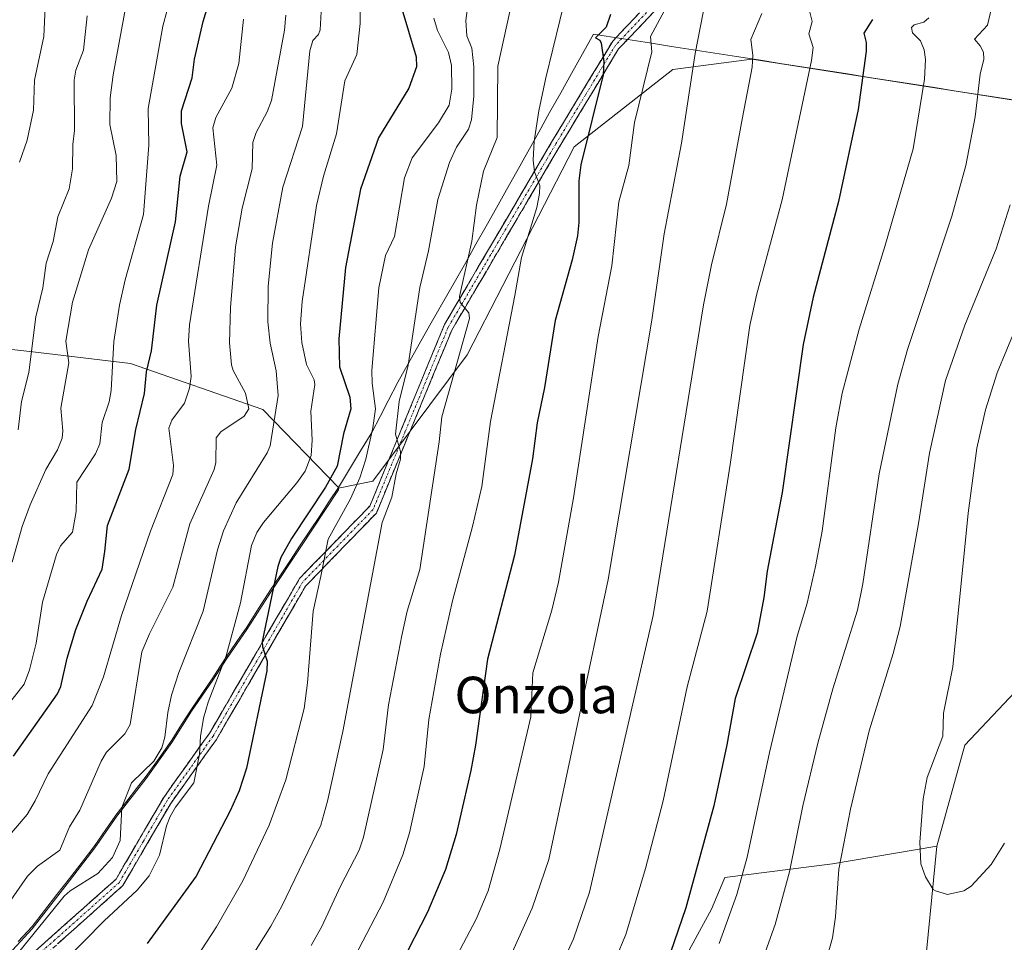
# Model space of a CAD drawing. Units: metres. Extents: x 658082 to 661538, y 4753386 to 4755779.
# Drawn here: x 658859 to 659075, y 4753802 to 4754004 of the extents above; entities that cross this region are included whole.
import ezdxf
from ezdxf.enums import TextEntityAlignment as Align

# ---------------------------------------------------------------- set-up
doc = ezdxf.new("R2010")
doc.units = ezdxf.units.M
doc.header["$MEASUREMENT"] = 0
doc.linetypes.add('TRAZO_Y_PUNTO', pattern=[1, 0.5, -0.25, 0, -0.25])
doc.linetypes.add('TRAZOSX2', pattern=[1.5, 1, -0.5])
for name, color, linetype, lineweight in [('Arbolado forestal CxS', 92, 'Continuous', 0), ('Camino', 19, 'TRAZOSX2', 0), ('Camino Cxs', 19, 'Continuous', 0), ('Camino eje', 19, 'TRAZO_Y_PUNTO', 0), ('Curva de nivel maestra', 36, 'Continuous', 30), ('Curva de nivel normal', 36, 'Continuous', 0), ('Municipio', 9, 'Continuous', 13), ('Municipio CxS', 142, 'Continuous', 0), ('Texto cartográfico', 19, 'Continuous', 0)]:
    doc.layers.add(name, color=color, linetype=linetype, lineweight=lineweight)
doc.styles.add('Arial', font='txt', dxfattribs={"height": 0.2})

# ---------------------------------------------------------------- blocks, each defined once
blk = doc.blocks.new('*U152')
at = {"layer": 'Arbolado forestal CxS', "color": 92, "linetype": 'Continuous', "lineweight": 0}
blk.add_polyline3d([(658996.89, 4753783.91, 1003.16), (659010.6, 4753809.03, 1004.57), (659013.49, 4753815.93, 1004.83), (659037.1, 4753818.98, 1015.24), (659059.94, 4753822.79, 1020.31), (659056.9, 4753792.31, 1016.16)], dxfattribs=at)
blk = doc.blocks.new('*U166')
at = {"layer": 'Curva de nivel normal', "color": 36, "linetype": 'Continuous', "lineweight": 0}
blk.add_polyline3d([(658864.83, 4754007.92, 905), (658864.47, 4753999.88, 905), (658862.42, 4753990.37, 905), (658862.25, 4753983.78, 905), (658860.86, 4753977.27, 905), (658859.18, 4753972.41, 905)], dxfattribs=at)
blk = doc.blocks.new('*U170')
at = {"layer": 'Curva de nivel normal', "color": 36, "linetype": 'Continuous', "lineweight": 0}
blk.add_polyline3d([(658884.2, 4754016.01, 915), (658879.62, 4753991.56, 915), (658879.02, 4753986.53, 915), (658878.95, 4753980.69, 915), (658880.33, 4753973.91, 915), (658880.45, 4753968.2, 915), (658879.31, 4753964.53, 915), (658874.28, 4753953.26, 915), (658870.77, 4753941.79, 915), (658869.32, 4753933.29, 915), (658869.93, 4753928.5, 915), (658868.19, 4753918.63, 915), (658868.67, 4753913.63, 915), (658868.49, 4753912.04, 915), (658867.45, 4753909.51, 915), (658864.9, 4753905.23, 915), (658861.47, 4753897.49, 915), (658859.73, 4753892.72, 915), (658857.58, 4753884.93, 915)], dxfattribs=at)
blk = doc.blocks.new('*U173')
at = {"layer": 'Curva de nivel normal', "color": 36, "linetype": 'Continuous', "lineweight": 0}
blk.add_polyline3d([(658873.98, 4754004.45, 910), (658873.13, 4753996.9, 910), (658871.51, 4753992.54, 910), (658871.09, 4753990.36, 910), (658871.18, 4753979.32, 910), (658870.82, 4753976.26, 910), (658870.75, 4753970.97, 910), (658870.03, 4753966.59, 910), (658867.53, 4753960.45, 910), (658866.52, 4753955.1, 910), (658864.99, 4753950.33, 910), (658864.26, 4753944.97, 910), (658862.7, 4753938.63, 910), (658861.22, 4753926.41, 910), (658859.57, 4753920.08, 910), (658858.87, 4753913.86, 910)], dxfattribs=at)
blk = doc.blocks.new('*U176')
at = {"layer": 'Curva de nivel normal', "color": 36, "linetype": 'Continuous', "lineweight": 0}
blk.add_polyline3d([(658894.74, 4753793.68, 955), (658902.3, 4753805.16, 955), (658908.04, 4753815.21, 955), (658913.82, 4753827.39, 955), (658917.46, 4753837.31, 955), (658921.44, 4753852.96, 955), (658922.2, 4753858.53, 955), (658923.4, 4753874.19, 955), (658925.07, 4753881.85, 955), (658926.74, 4753889.98, 955), (658931.62, 4753898.8, 955), (658933.65, 4753903.41, 955), (658934.98, 4753907.5, 955), (658936.47, 4753914.3, 955), (658937.05, 4753918.47, 955), (658936.32, 4753924.08, 955), (658936.27, 4753926.88, 955), (658937.78, 4753944.97, 955), (658939.23, 4753951.99, 955), (658941.19, 4753956.2, 955), (658943.42, 4753969, 955), (658945.09, 4753973.34, 955), (658950.85, 4753981.01, 955), (658953.15, 4753984.93, 955), (658953.77, 4753988.41, 955), (658953.68, 4753993.54, 955), (658953.04, 4753996.44, 955), (658950.65, 4754001.26, 955), (658949.82, 4754003.92, 955)], dxfattribs=at)
blk = doc.blocks.new('*U186')
at = {"layer": 'Curva de nivel normal', "color": 36, "linetype": 'Continuous', "lineweight": 0}
blk.add_polyline3d([(658930.69, 4753795.19, 970), (658938.76, 4753810.57, 970), (658943.03, 4753820.91, 970), (658944.48, 4753825.73, 970), (658947.7, 4753840.28, 970), (658948.76, 4753850.54, 970), (658951.29, 4753864.82, 970), (658953.92, 4753876.45, 970), (658958.3, 4753892.73, 970), (658960.32, 4753901.46, 970), (658962.21, 4753915.72, 970), (658967.58, 4753943.29, 970), (658969.03, 4753951.59, 970), (658972.35, 4753962.5, 970), (658972.97, 4753965.57, 970), (658973, 4753967.29, 970), (658971.89, 4753970.31, 970), (658971.58, 4753972.9, 970), (658971.79, 4753976.99, 970), (658972.82, 4753983.66, 970), (658974.32, 4753990.88, 970), (658980.5, 4754016.03, 970)], dxfattribs=at)
blk = doc.blocks.new('*U188')
at = {"layer": 'Curva de nivel normal', "color": 36, "linetype": 'Continuous', "lineweight": 0}
blk.add_polyline3d([(658854.91, 4753807.67, 935), (658860.87, 4753816.25, 935), (658863.07, 4753818.48, 935), (658868.01, 4753821.98, 935), (658870.09, 4753827.02, 935), (658872.36, 4753830.7, 935), (658877.02, 4753841.42, 935), (658878.22, 4753843.41, 935), (658879.55, 4753844.78, 935), (658882.21, 4753847.36, 935), (658883.37, 4753849.41, 935), (658885.92, 4753865.33, 935), (658887.58, 4753869.29, 935), (658892.68, 4753879.45, 935), (658896.4, 4753893.32, 935), (658901.75, 4753905.24, 935), (658902.09, 4753906.75, 935), (658902.17, 4753912.15, 935), (658903.25, 4753913.48, 935), (658908.32, 4753916.88, 935), (658909.38, 4753918.45, 935), (658908.63, 4753921.89, 935), (658905.93, 4753926.84, 935), (658905.52, 4753928.12, 935), (658905.09, 4753932.92, 935), (658905.3, 4753940.67, 935), (658906.45, 4753953.88, 935), (658907.88, 4753962.38, 935), (658910.09, 4753970.95, 935), (658910.25, 4753976.72, 935), (658910.92, 4753978.9, 935), (658913.37, 4753983.44, 935), (658914.32, 4753985.89, 935), (658917.18, 4754001.29, 935), (658917.42, 4754004.57, 935)], dxfattribs=at)
blk = doc.blocks.new('*U189')
at = {"layer": 'Curva de nivel normal', "color": 36, "linetype": 'Continuous', "lineweight": 0}
blk.add_polyline3d([(658965.36, 4753795.97, 985), (658971.38, 4753809.23, 985), (658975, 4753819.89, 985), (658987.95, 4753881.17, 985), (658997.51, 4753937.88, 985), (659000.22, 4753956.78, 985), (659004.04, 4753976.56, 985), (659007.05, 4753996.16, 985), (659008.78, 4754005.19, 985), (659010.94, 4754012.1, 985), (659013.53, 4754017.57, 985), (659017.05, 4754032.52, 985), (659017.56, 4754042.91, 985), (659018.86, 4754051.47, 985), (659017.52, 4754055.85, 985), (659016.35, 4754062.81, 985), (659017.64, 4754069.16, 985), (659018.4, 4754082.52, 985), (659018.58, 4754095.76, 985), (659017.56, 4754103.11, 985), (659018.01, 4754109.7, 985), (659017.71, 4754114.52, 985), (659017.96, 4754121.05, 985)], dxfattribs=at)
blk = doc.blocks.new('*U193')
at = {"layer": 'Curva de nivel normal', "color": 36, "linetype": 'Continuous', "lineweight": 0}
blk.add_polyline3d([(659012.31, 4753801.55, 1005), (659016.14, 4753812.24, 1005), (659018.41, 4753820.44, 1005), (659023.28, 4753843.32, 1005), (659029.34, 4753868.72, 1005), (659031.51, 4753875.95, 1005), (659033.39, 4753883.96, 1005), (659034.82, 4753891.74, 1005), (659037.81, 4753914.34, 1005), (659039.2, 4753921.9, 1005), (659042.92, 4753935.91, 1005), (659048.56, 4753954.01, 1005), (659054.74, 4753975.34, 1005), (659057.23, 4753990.61, 1005), (659057.43, 4753994.89, 1005), (659057.16, 4753996.99, 1005), (659056.33, 4753998.95, 1005), (659054.62, 4754000.7, 1005), (659054.34, 4754001.9, 1005), (659054.93, 4754002.43, 1005), (659057.08, 4754003.07, 1005), (659058.17, 4754003.96, 1005)], dxfattribs=at)
blk = doc.blocks.new('*U196')
at = {"layer": 'Curva de nivel normal', "color": 36, "linetype": 'Continuous', "lineweight": 0}
blk.add_polyline3d([(658982.84, 4753781.9, 995), (658991.87, 4753803.51, 995), (658996.13, 4753817.94, 995), (659000.01, 4753832.72, 995), (659005.28, 4753857.7, 995), (659009.62, 4753874.22, 995), (659014.71, 4753906.3, 995), (659019.02, 4753936.73, 995), (659020.49, 4753943.6, 995), (659026.04, 4753964.16, 995), (659032.47, 4753994.66, 995), (659032.84, 4753997.52, 995), (659031.9, 4754000.52, 995), (659032.61, 4754003.2, 995), (659032.11, 4754005.21, 995)], dxfattribs=at)
blk = doc.blocks.new('*U198')
at = {"layer": 'Curva de nivel normal', "color": 36, "linetype": 'Continuous', "lineweight": 0}
blk.add_polyline3d([(659021.63, 4754004.93, 990), (659019.23, 4753999.23, 990), (659019.63, 4753995.83, 990), (659019.51, 4753993.2, 990), (659017.41, 4753982.17, 990), (659013.85, 4753963.27, 990), (659010.58, 4753950, 990), (659008.81, 4753941.24, 990), (658997.81, 4753873.28, 990), (658983.92, 4753812.75, 990), (658980.36, 4753802.57, 990), (658975.29, 4753791.39, 990)], dxfattribs=at)
blk = doc.blocks.new('*U199')
at = {"layer": 'Curva de nivel normal', "color": 36, "linetype": 'Continuous', "lineweight": 0}
blk.add_polyline3d([(659022.07, 4753798.78, 1010), (659024.51, 4753805.7, 1010), (659027.69, 4753817.23, 1010), (659030.55, 4753831.62, 1010), (659033.86, 4753845.38, 1010), (659037.14, 4753857.26, 1010), (659042.53, 4753874.47, 1010), (659043.7, 4753880.21, 1010), (659047.28, 4753904.24, 1010), (659051.39, 4753923.85, 1010), (659053.46, 4753931.45, 1010), (659063.18, 4753960.63, 1010), (659066.25, 4753971.72, 1010), (659068.31, 4753982.37, 1010), (659069.42, 4753991.64, 1010), (659070.19, 4753994.99, 1010), (659070.1, 4753996.51, 1010), (659069.39, 4753997.89, 1010), (659068.19, 4753999.35, 1010), (659070.99, 4754002.42, 1010), (659072.65, 4754009.58, 1010)], dxfattribs=at)
blk = doc.blocks.new('*U200')
at = {"layer": 'Curva de nivel normal', "color": 36, "linetype": 'Continuous', "lineweight": 0}
blk.add_polyline3d([(659000.33, 4754005.57, 980), (658997.24, 4753999.93, 980), (658997.54, 4753996.53, 980), (658993.78, 4753981.09, 980), (658992.48, 4753971.7, 980), (658990.35, 4753963.77, 980), (658988.76, 4753949.72, 980), (658985.82, 4753934.29, 980), (658980.4, 4753899, 980), (658977.1, 4753880.55, 980), (658975.69, 4753874.44, 980), (658971.48, 4753860.7, 980), (658971.08, 4753851.09, 980), (658964.3, 4753822.19, 980), (658961.73, 4753813.07, 980), (658959.11, 4753806.83, 980), (658951.41, 4753792.37, 980)], dxfattribs=at)
blk = doc.blocks.new('*U201')
at = {"layer": 'Curva de nivel normal', "color": 36, "linetype": 'Continuous', "lineweight": 0}
blk.add_polyline3d([(658925.44, 4754010.66, 940), (658924.92, 4754001.4, 940), (658924.57, 4754000.34, 940), (658923.36, 4753999.03, 940), (658922.67, 4753996.78, 940), (658921.09, 4753980.24, 940), (658916.75, 4753966.98, 940), (658914.55, 4753954.69, 940), (658913.57, 4753945.27, 940), (658913.49, 4753937.52, 940), (658914, 4753932.84, 940), (658915.31, 4753926.75, 940), (658915.76, 4753921.42, 940), (658913.99, 4753910.36, 940), (658913.32, 4753908.82, 940), (658906.56, 4753897.89, 940), (658903.83, 4753891.77, 940), (658902.49, 4753887.67, 940), (658899.35, 4753874.19, 940), (658894.01, 4753860.79, 940), (658892.4, 4753855.88, 940), (658891.59, 4753852.06, 940), (658890.99, 4753846.67, 940), (658890.33, 4753844.31, 940), (658888.58, 4753841.4, 940), (658883.67, 4753836.64, 940), (658881.56, 4753831.25, 940), (658881.15, 4753824.07, 940), (658879.53, 4753820.34, 940), (658876.27, 4753816.86, 940), (658870.27, 4753813.07, 940), (658868.9, 4753811.87, 940), (658855.83, 4753795.69, 940)], dxfattribs=at)
blk = doc.blocks.new('*U205')
at = {"layer": 'Curva de nivel normal', "color": 36, "linetype": 'Continuous', "lineweight": 0}
blk.add_polyline3d([(658892.42, 4754009.22, 920), (658890.5, 4754002.18, 920), (658887.29, 4753984.2, 920), (658887.46, 4753976.17, 920), (658886.28, 4753960.98, 920), (658882.25, 4753946.68, 920), (658881.01, 4753941.17, 920), (658879.77, 4753933.21, 920), (658879.21, 4753922.46, 920), (658878.78, 4753920.03, 920), (658877.26, 4753915.52, 920), (658876.74, 4753910.83, 920), (658875.76, 4753908.65, 920), (658871.71, 4753902.42, 920), (658871.56, 4753896.05, 920), (658870.74, 4753891.51, 920), (658868.11, 4753888.48, 920), (658867.26, 4753886.59, 920), (658864.21, 4753876.16, 920), (658862.8, 4753867.25, 920), (658861.31, 4753861.36, 920), (658860.16, 4753858.24, 920), (658851.62, 4753847.48, 920)], dxfattribs=at)
blk = doc.blocks.new('*U211')
at = {"layer": 'Curva de nivel normal', "color": 36, "linetype": 'Continuous', "lineweight": 0}
blk.add_polyline3d([(658958.87, 4754018.91, 960), (658956.86, 4754003.38, 960), (658957.06, 4754000.08, 960), (658958.16, 4753997.39, 960), (658958.56, 4753993.28, 960), (658958.56, 4753986.83, 960), (658958.1, 4753981.67, 960), (658957.45, 4753979.67, 960), (658954.81, 4753975.68, 960), (658953.23, 4753972.38, 960), (658950.69, 4753964.29, 960), (658948.68, 4753953.06, 960), (658946.79, 4753945.02, 960), (658944.2, 4753928.06, 960), (658942.24, 4753920.08, 960), (658941.43, 4753912.9, 960), (658942.56, 4753909.11, 960), (658942.57, 4753907.44, 960), (658941.61, 4753904.26, 960), (658940.64, 4753899.12, 960), (658938.51, 4753893.59, 960), (658929.9, 4753847.9, 960), (658926.59, 4753832.63, 960), (658925.08, 4753827.44, 960), (658916.58, 4753809.66, 960), (658914.16, 4753805.33, 960), (658902.53, 4753786.86, 960)], dxfattribs=at)
blk = doc.blocks.new('*U221')
at = {"layer": 'Curva de nivel normal', "color": 36, "linetype": 'Continuous', "lineweight": 0}
blk.add_polyline3d([(658868.98, 4753797.66, 945), (658877.67, 4753806.51, 945), (658884.88, 4753813.17, 945), (658887.5, 4753816.34, 945), (658889.79, 4753820.87, 945), (658891.33, 4753827.29, 945), (658892.13, 4753829.32, 945), (658893.28, 4753831.34, 945), (658897.31, 4753836.69, 945), (658898.53, 4753842.94, 945), (658898.74, 4753846.79, 945), (658899.42, 4753850.84, 945), (658900.48, 4753854.33, 945), (658904.41, 4753864.44, 945), (658907.52, 4753876.02, 945), (658909.92, 4753888.57, 945), (658911.12, 4753891.4, 945), (658912.57, 4753893.62, 945), (658919.88, 4753902.31, 945), (658921.68, 4753904.86, 945), (658922.97, 4753908.3, 945), (658923.23, 4753911.63, 945), (658922.94, 4753918, 945), (658923.82, 4753923.83, 945), (658923.61, 4753924.85, 945), (658921.93, 4753928.19, 945), (658920.93, 4753932.99, 945), (658920.66, 4753937.05, 945), (658920.98, 4753941.98, 945), (658924.14, 4753962.97, 945), (658925.65, 4753969.37, 945), (658928.54, 4753978.64, 945), (658930.36, 4753990.21, 945), (658933, 4753995.94, 945), (658933.74, 4754002.75, 945), (658933.69, 4754011.57, 945)], dxfattribs=at)
blk = doc.blocks.new('*U223')
at = {"layer": 'Curva de nivel normal', "color": 36, "linetype": 'Continuous', "lineweight": 0}
blk.add_polyline3d([(658855.73, 4753823.75, 930), (658860.83, 4753829.73, 930), (658862.62, 4753832.77, 930), (658865.4, 4753838.64, 930), (658875.06, 4753853.62, 930), (658877.54, 4753859.83, 930), (658881.49, 4753873.28, 930), (658887.86, 4753891.7, 930), (658892.7, 4753904.09, 930), (658892.88, 4753906.09, 930), (658891.8, 4753914.28, 930), (658892.46, 4753915.96, 930), (658895.27, 4753919.68, 930), (658896.38, 4753922.97, 930), (658896.71, 4753925.55, 930), (658896.12, 4753933.31, 930), (658896.35, 4753936.86, 930), (658900.55, 4753962.79, 930), (658902.31, 4753971.76, 930), (658901.45, 4753979.97, 930), (658902.12, 4753982.18, 930), (658905.63, 4753988.59, 930), (658907.13, 4753994.04, 930), (658908.17, 4754003.7, 930)], dxfattribs=at)
blk = doc.blocks.new('*U224')
at = {"layer": 'Curva de nivel normal', "color": 36, "linetype": 'Continuous', "lineweight": 0}
blk.add_polyline3d([(658923.01, 4753801.08, 965), (658925.34, 4753805.25, 965), (658929.42, 4753814.05, 965), (658933.52, 4753821.97, 965), (658934.47, 4753824.8, 965), (658938.76, 4753843.97, 965), (658939.92, 4753853.71, 965), (658942.83, 4753868.89, 965), (658944.03, 4753874.23, 965), (658946.76, 4753883.35, 965), (658950.98, 4753911.24, 965), (658951.55, 4753916.73, 965), (658957.66, 4753938.23, 965), (658957.5, 4753939.49, 965), (658955.59, 4753941.7, 965), (658955.48, 4753943.03, 965), (658958.13, 4753955.18, 965), (658959.18, 4753963.05, 965), (658960.7, 4753970.44, 965), (658963.7, 4753977.83, 965), (658963.87, 4753993.39, 965), (658966.44, 4754005.36, 965)], dxfattribs=at)
blk = doc.blocks.new('*U228')
at = {"layer": 'Curva de nivel maestra', "color": 36, "linetype": 'Continuous', "lineweight": 30}
blk.add_polyline3d([(658857.84, 4753842.51, 925), (658867.5, 4753856.16, 925), (658868.17, 4753857.74, 925), (658869.62, 4753863.97, 925), (658871.51, 4753870.23, 925), (658873.95, 4753876.37, 925), (658877.27, 4753883.41, 925), (658877.85, 4753887.25, 925), (658878.44, 4753892.94, 925), (658883.12, 4753905.27, 925), (658884.62, 4753913.96, 925), (658886.54, 4753921.82, 925), (658886.94, 4753926.57, 925), (658888.03, 4753931.15, 925), (658889.18, 4753941.13, 925), (658893.33, 4753959.34, 925), (658894.33, 4753969.38, 925), (658895.86, 4753974.71, 925), (658894.61, 4753980.88, 925), (658894.64, 4753983.66, 925), (658896.96, 4753990.86, 925), (658897.48, 4753994.94, 925), (658899.32, 4754003.16, 925), (658900.87, 4754008.31, 925)], dxfattribs=at)
blk = doc.blocks.new('*U229')
at = {"layer": 'Curva de nivel maestra', "color": 36, "linetype": 'Continuous', "lineweight": 30}
blk.add_polyline3d([(658988.53, 4754004.74, 975), (658987.55, 4754001.97, 975), (658985.24, 4753999.63, 975), (658986.13, 4753999.14, 975), (658986.45, 4753998.43, 975), (658987, 4753994.48, 975), (658986.86, 4753991.53, 975), (658982.03, 4753971.85, 975), (658981.59, 4753968.35, 975), (658981.55, 4753959.26, 975), (658981.24, 4753956.32, 975), (658980.1, 4753951.03, 975), (658976.39, 4753937.82, 975), (658974.06, 4753923.16, 975), (658972.44, 4753915.39, 975), (658971.46, 4753907.57, 975), (658967.46, 4753886.45, 975), (658961.54, 4753863.69, 975), (658958.97, 4753844.92, 975), (658957.94, 4753839.38, 975), (658954.73, 4753825.4, 975), (658952.41, 4753817.75, 975), (658948.44, 4753808.39, 975), (658942.65, 4753797.13, 975)], dxfattribs=at)
blk = doc.blocks.new('*U231')
at = {"layer": 'Curva de nivel maestra', "color": 36, "linetype": 'Continuous', "lineweight": 30}
blk.add_polyline3d([(659045.86, 4754003.65, 1000), (659043.96, 4754000.61, 1000), (659044.45, 4753998.63, 1000), (659044.42, 4753996.73, 1000), (659042.71, 4753983.96, 1000), (659038.4, 4753963.84, 1000), (659032.84, 4753942.89, 1000), (659030.63, 4753932.57, 1000), (659026.09, 4753900.21, 1000), (659022.75, 4753882.98, 1000), (659022.07, 4753877.22, 1000), (659020.6, 4753869.38, 1000), (659015.76, 4753855.1, 1000), (659013.96, 4753845.01, 1000), (659011.08, 4753831.67, 1000), (659005, 4753809.3, 1000), (658999.97, 4753794.64, 1000)], dxfattribs=at)
blk = doc.blocks.new('*U233')
at = {"layer": 'Curva de nivel maestra', "color": 36, "linetype": 'Continuous', "lineweight": 30}
blk.add_polyline3d([(658942.64, 4754006.68, 950), (658945.98, 4753995.45, 950), (658946.03, 4753993.27, 950), (658944.37, 4753988.63, 950), (658937.75, 4753977.78, 950), (658933.75, 4753966.53, 950), (658930.5, 4753949.37, 950), (658929.02, 4753933.8, 950), (658929.19, 4753927.64, 950), (658931.48, 4753921.05, 950), (658931.7, 4753918.5, 950), (658930.05, 4753912.97, 950), (658928.68, 4753905.92, 950), (658926.13, 4753901.33, 950), (658918.71, 4753890.12, 950), (658916.38, 4753885.95, 950), (658915.66, 4753884.02, 950), (658912.29, 4753867.62, 950), (658912.34, 4753866.4, 950), (658913.33, 4753863.29, 950), (658913.26, 4753861.18, 950), (658908.82, 4753839.87, 950), (658907.22, 4753834.91, 950), (658905.26, 4753830.55, 950), (658897.85, 4753816.25, 950), (658887.12, 4753801.52, 950)], dxfattribs=at)

msp = doc.modelspace()

# ---------------------------------------------------------------- linework, layer by layer
at = {"layer": 'Arbolado forestal CxS', "color": 92, "linetype": 'Continuous', "lineweight": 0}
for points in [[(659075.48, 4754143.02, 1016.34), (659074.92, 4754102.36, 1013.95), (659079.34, 4754068.14, 1014.3), (659119.94, 4754039.08, 1026.93), (659120.02, 4754038.6, 1026.94), (659121.52, 4754027.1, 1027.19), (659119.02, 4754008.12, 1028.59), (659113.52, 4753989.14, 1029.6), (659115.36, 4753979.94, 1029.73), (659019.39, 4753994.98, 991.06), (659002.11, 4753992.67, 984.52), (658980.54, 4753975.8, 975.37), (658957.1, 4753930.32, 967.81), (658936.47, 4753902.66, 958.85), (658928.97, 4753901.09, 955.16), (658928.97, 4753901.26, 955.12), (658912.44, 4753918.32, 939.91), (658883.46, 4753928.41, 924.32), (658862.04, 4753930.93, 911.85), (658816.69, 4753935.97, 885.99)], [(658855.9, 4753798.17, 941.23), (658861.9, 4753804.77, 941.99), (658870.08, 4753815.21, 941.34), (658875.65, 4753822.43, 939.98), (658880.47, 4753829.38, 940.78), (658886.91, 4753837.64, 943.41), (658892.47, 4753845.49, 943.41), (658896.78, 4753852.31, 945.03), (658901.48, 4753859.13, 946.24), (658904.56, 4753863.89, 947.12), (658908.88, 4753870.19, 949.23), (658914.11, 4753878.33, 951.35), (658920.61, 4753888.1, 954.05), (658928.97, 4753900.77, 955.24), (658928.97, 4753901.09, 955.16), (658936.47, 4753902.66, 958.85), (658957.1, 4753930.32, 967.81), (658980.54, 4753975.8, 975.37), (659002.11, 4753992.67, 984.52), (659019.39, 4753994.98, 991.06), (659115.36, 4753979.94, 1029.73)], [(659115.36, 4753979.94, 1029.73), (659019.39, 4753994.98, 991.06), (659002.11, 4753992.67, 984.52), (658980.54, 4753975.8, 975.37), (658957.1, 4753930.32, 967.81), (658936.47, 4753902.66, 958.85), (658928.97, 4753901.09, 955.16)], [(659115.36, 4753979.94, 1029.73), (659019.39, 4753994.98, 991.06), (659002.11, 4753992.67, 984.52), (658980.54, 4753975.8, 975.37), (658957.1, 4753930.32, 967.81), (658936.47, 4753902.66, 958.85), (658928.97, 4753901.09, 955.16)], [(659125.41, 4753970.64, 1028.22), (659111.35, 4753951.41, 1028.26), (659101.5, 4753927.03, 1027.76), (659100.09, 4753914.38, 1026.8), (659101.03, 4753907.81, 1024.56), (659106.66, 4753903.12, 1021.79), (659111.82, 4753900.78, 1021.18), (659113.69, 4753890.93, 1019.53), (659114.77, 4753879.93, 1017.92), (659099.54, 4753864.69, 1018.97), (659078.22, 4753857.83, 1021.31), (659066.04, 4753844.88, 1020.88), (659059.94, 4753822.79, 1020.31)], [(659125.41, 4753970.64, 1028.22), (659111.35, 4753951.41, 1028.26), (659101.5, 4753927.03, 1027.76), (659100.09, 4753914.38, 1026.8), (659101.03, 4753907.81, 1024.56), (659106.66, 4753903.12, 1021.79), (659111.82, 4753900.78, 1021.18), (659113.69, 4753890.93, 1019.53), (659114.77, 4753879.93, 1017.92), (659099.54, 4753864.69, 1018.97), (659078.22, 4753857.83, 1021.31), (659066.04, 4753844.88, 1020.88), (659059.94, 4753822.79, 1020.31)], [(658928.97, 4753901.09, 955.16), (658928.97, 4753901.26, 955.12), (658912.44, 4753918.32, 939.91), (658883.46, 4753928.41, 924.32), (658862.04, 4753930.93, 911.85), (658816.69, 4753935.97, 885.99), (658800.31, 4753949.84, 876.8), (658785.19, 4753957.4, 869.78), (658776.37, 4753923.37, 867.17), (658765.03, 4753893.11, 863.24), (658747.39, 4753865.38, 860.16), (658739.83, 4753846.47, 864.16)], [(658928.97, 4753901.09, 955.16), (658928.97, 4753901.26, 955.12), (658912.44, 4753918.32, 939.91), (658883.46, 4753928.41, 924.32), (658862.04, 4753930.93, 911.85), (658816.69, 4753935.97, 885.99), (658800.31, 4753949.84, 876.8), (658785.19, 4753957.4, 869.78), (658776.37, 4753923.37, 867.17), (658765.03, 4753893.11, 863.24), (658747.39, 4753865.38, 860.16), (658739.83, 4753846.47, 864.16)], [(658816.69, 4753935.97, 885.99), (658862.04, 4753930.93, 911.85), (658883.46, 4753928.41, 924.32), (658912.44, 4753918.32, 939.91), (658928.97, 4753901.26, 955.12), (658928.97, 4753901.09, 955.16), (658928.97, 4753900.77, 955.24), (658920.61, 4753888.1, 954.05), (658914.11, 4753878.33, 951.35), (658908.88, 4753870.19, 949.23), (658904.56, 4753863.89, 947.12), (658901.48, 4753859.13, 946.24), (658896.78, 4753852.31, 945.03), (658892.47, 4753845.49, 943.41), (658886.91, 4753837.64, 943.41), (658880.47, 4753829.38, 940.78), (658875.65, 4753822.43, 939.98), (658870.08, 4753815.21, 941.34), (658861.9, 4753804.77, 941.99), (658855.9, 4753798.17, 941.23)], [(658928.97, 4753901.09, 955.16), (658928.97, 4753900.77, 955.24), (658920.61, 4753888.1, 954.05), (658914.11, 4753878.33, 951.35), (658908.88, 4753870.19, 949.23), (658904.56, 4753863.89, 947.12), (658901.48, 4753859.13, 946.24), (658896.78, 4753852.31, 945.03), (658892.47, 4753845.49, 943.41), (658886.91, 4753837.64, 943.41), (658880.47, 4753829.38, 940.78), (658875.65, 4753822.43, 939.98), (658870.08, 4753815.21, 941.34), (658861.9, 4753804.77, 941.99), (658855.9, 4753798.17, 941.23), (658850.91, 4753793.68, 940.27), (658842.57, 4753786.73, 938.3), (658833.33, 4753778.09, 937.07), (658823.35, 4753768.7, 935.22), (658818.98, 4753765.12, 934.14), (658818.58, 4753764.15, 934.18)], [(658928.97, 4753901.09, 955.16), (658928.97, 4753900.77, 955.24), (658920.61, 4753888.1, 954.05), (658914.11, 4753878.33, 951.35), (658908.88, 4753870.19, 949.23), (658904.56, 4753863.89, 947.12), (658901.48, 4753859.13, 946.24), (658896.78, 4753852.31, 945.03), (658892.47, 4753845.49, 943.41), (658886.91, 4753837.64, 943.41), (658880.47, 4753829.38, 940.78), (658875.65, 4753822.43, 939.98), (658870.08, 4753815.21, 941.34), (658861.9, 4753804.77, 941.99), (658855.9, 4753798.17, 941.23), (658850.91, 4753793.68, 940.27), (658842.57, 4753786.73, 938.3), (658833.33, 4753778.09, 937.07), (658823.35, 4753768.7, 935.22), (658818.98, 4753765.12, 934.14), (658818.58, 4753764.15, 934.18)], [(659078.22, 4753857.83, 1021.31), (659066.04, 4753844.88, 1020.88), (659059.94, 4753822.79, 1020.31), (659037.1, 4753818.98, 1015.24), (659013.49, 4753815.93, 1004.83), (659010.6, 4753809.03, 1004.57), (658996.89, 4753783.91, 1003.16)], [(659056.9, 4753792.31, 1016.16), (659059.94, 4753822.79, 1020.31), (659066.04, 4753844.88, 1020.88), (659078.22, 4753857.83, 1021.31)], [(659059.94, 4753822.79, 1020.31), (659037.1, 4753818.98, 1015.24), (659013.49, 4753815.93, 1004.83), (659010.6, 4753809.03, 1004.57), (658996.89, 4753783.91, 1003.16), (658992.32, 4753764.87, 1004.27), (658971.76, 4753751.92, 997.64), (658965.67, 4753732.13, 998.17), (658964.91, 4753708.52, 999.43), (658958.82, 4753686.44, 996.25), (658939.02, 4753670.45, 989.8), (658925.32, 4753639.19, 980.85), (658900.96, 4753594.25, 968.54), (658873.55, 4753555.4, 966.02), (658854.4, 4753517.62, 963.37), (658847.69, 4753490.64, 962.35), (658825.12, 4753468.07, 962.27), (658802.56, 4753440.2, 955.08), (658779.99, 4753422.95, 950.29), (658777.61, 4753411.57, 947.58)], [(659059.94, 4753822.79, 1020.31), (659037.1, 4753818.98, 1015.24), (659013.49, 4753815.93, 1004.83), (659010.6, 4753809.03, 1004.57), (658996.89, 4753783.91, 1003.16), (658992.32, 4753764.87, 1004.27), (658971.76, 4753751.92, 997.64), (658965.67, 4753732.13, 998.17), (658964.91, 4753708.52, 999.43), (658958.82, 4753686.44, 996.25), (658939.02, 4753670.45, 989.8), (658925.32, 4753639.19, 980.85), (658900.96, 4753594.25, 968.54), (658873.55, 4753555.4, 966.02), (658854.4, 4753517.62, 963.37), (658847.69, 4753490.64, 962.35), (658825.12, 4753468.07, 962.27), (658802.56, 4753440.2, 955.08), (658779.99, 4753422.95, 950.29), (658777.61, 4753411.57, 947.58)], [(659059.94, 4753822.79, 1020.31), (659056.9, 4753792.31, 1016.16), (659045.48, 4753782.41, 1014.93), (659036.34, 4753777.84, 1014.96), (659038.62, 4753758.79, 1012.59), (659040.91, 4753740.5, 1009.17), (659047.76, 4753726.03, 1004.01), (659059.94, 4753720.69, 999.2), (659078.22, 4753722.22, 994.53), (659088.88, 4753735.93, 992), (659091.93, 4753748.12, 990.71), (659105.63, 4753758.79, 989.04), (659129.24, 4753766.41, 983.91), (659141.04, 4753771.27, 980.87), (659142.18, 4753771.74, 980.55)], [(659059.94, 4753822.79, 1020.31), (659056.9, 4753792.31, 1016.16), (659045.48, 4753782.41, 1014.93), (659036.34, 4753777.84, 1014.96), (659038.62, 4753758.79, 1012.59), (659040.91, 4753740.5, 1009.17), (659047.76, 4753726.03, 1004.01), (659059.94, 4753720.69, 999.2), (659078.22, 4753722.22, 994.53), (659088.88, 4753735.93, 992), (659091.93, 4753748.12, 990.71), (659105.63, 4753758.79, 989.04), (659129.24, 4753766.41, 983.91), (659141.04, 4753771.27, 980.87), (659142.18, 4753771.74, 980.55)]]:
    msp.add_polyline3d(points, dxfattribs=at)
at = {"layer": 'Camino', "color": 19, "linetype": 'TRAZOSX2', "lineweight": 0}
for points in [[(658852.01, 4753790.44), (658880.28, 4753815.61), (658890.71, 4753833.48), (658900.81, 4753847.63), (658920.46, 4753881.39), (658935.82, 4753897.21), (658941.67, 4753911.43), (658952.18, 4753936.94), (658971.86, 4753970.43), (658975.8, 4753977.13), (658988.97, 4753998.9), (658999.64, 4754010.11), (659007.65, 4754018.46), (659013.17, 4754041.32), (659012.85, 4754051.58), (659016.61, 4754057.48), (659022.23, 4754062.84), (659028.15, 4754073.63), (659029.99, 4754081.75), (659031.36, 4754092.75), (659034.22, 4754110.29), (659035.1, 4754124.55)], [(659037.58, 4754124.11), (659036.7, 4754110.01), (659033.84, 4754092.39), (659032.45, 4754081.31), (659030.51, 4754072.73), (659024.23, 4754061.3), (659018.33, 4754055.68), (659014.75, 4754050.68), (659015.25, 4754041.18), (659009.25, 4754017.18), (659000.75, 4754008.18), (658990.25, 4753997.18), (658977.25, 4753975.68), (658956.59, 4753940.52), (658953.75, 4753935.68), (658937.25, 4753895.68), (658921.75, 4753879.68), (658902.25, 4753846.18), (658892.25, 4753832.18), (658881.75, 4753814.18), (658853.25, 4753788.68)]]:
    msp.add_lwpolyline(points, dxfattribs=at)
at = {"layer": 'Camino Cxs', "color": 19, "linetype": 'Continuous', "lineweight": 0}
for points in [[(658862.61, 4753799.88, 941.45), (658866.15, 4753803.03, 942.04), (658869.68, 4753806.17, 942.14), (658873.21, 4753809.32, 942.3), (658876.75, 4753812.46, 941.93), (658880.28, 4753815.61, 941.72), (658882.37, 4753819.18, 941.37), (658884.45, 4753822.76, 941.57), (658886.54, 4753826.33, 942.72), (658888.62, 4753829.91, 943.37), (658890.71, 4753833.48, 943.59), (658893.24, 4753837.02, 943.35), (658895.76, 4753840.56, 943.62), (658898.29, 4753844.09, 944.31), (658900.81, 4753847.63, 945.43), (658903.27, 4753851.85, 946.17), (658905.72, 4753856.07, 946.66), (658908.18, 4753860.29, 947.3), (658910.64, 4753864.51, 948.67), (658913.09, 4753868.73, 949.83), (658915.55, 4753872.95, 950.73), (658918, 4753877.17, 951.88), (658920.46, 4753881.39, 952.93), (658923.53, 4753884.55, 954.06), (658926.6, 4753887.72, 955.01), (658929.68, 4753890.88, 955.72), (658932.75, 4753894.05, 956.38), (658935.82, 4753897.21, 957.37), (658937.28, 4753900.77, 957.84), (658938.75, 4753904.32, 958.4), (658940.21, 4753907.88, 958.62), (658941.67, 4753911.43, 959.74), (658943.42, 4753915.68, 960.27), (658945.17, 4753919.93, 960.71), (658946.93, 4753924.19, 961.56), (658948.68, 4753928.44, 962.5), (658950.43, 4753932.69, 962.76), (658952.18, 4753936.94, 963.18), (658954.64, 4753941.13, 964.04), (658957.1, 4753945.31, 965.13), (658959.56, 4753949.5, 965.57), (658962.02, 4753953.69, 966.65), (658964.48, 4753957.87, 967.01), (658966.94, 4753962.06, 968.03), (658969.4, 4753966.24, 968.83), (658971.86, 4753970.43, 969.85), (658973.83, 4753973.78, 970.72), (658975.8, 4753977.13, 971.39), (658978, 4753980.76, 972.15), (658980.19, 4753984.39, 972.48), (658982.39, 4753988.02, 973.19), (658984.58, 4753991.64, 974.04), (658986.78, 4753995.27, 974.82), (658988.97, 4753998.9, 975.44), (658991.64, 4754001.7, 976.7), (658994.31, 4754004.51, 977.8)], [(658998.13, 4754005.43, 979.46), (658995.5, 4754002.68, 978.32), (658992.88, 4753999.93, 977.15), (658990.25, 4753997.18, 975.86), (658988.08, 4753993.6, 975.31), (658985.92, 4753990.01, 974.59), (658983.75, 4753986.43, 973.88), (658981.58, 4753982.85, 973), (658979.42, 4753979.26, 972.81), (658977.25, 4753975.68, 972.05), (658974.95, 4753971.77, 971.13), (658972.66, 4753967.87, 970.08), (658970.36, 4753963.96, 969.15), (658968.07, 4753960.05, 968.3), (658965.77, 4753956.15, 967.49), (658963.48, 4753952.24, 967.11), (658961.18, 4753948.33, 966.1), (658958.89, 4753944.43, 965.81), (658956.59, 4753940.52, 964.72), (658955.17, 4753938.1, 964), (658953.75, 4753935.68, 963.68), (658951.92, 4753931.24, 963.4), (658950.08, 4753926.79, 962.9), (658948.25, 4753922.35, 962.17), (658946.42, 4753917.9, 961.16), (658944.58, 4753913.46, 960.73), (658942.75, 4753909.01, 960.33), (658940.92, 4753904.57, 960.05), (658939.08, 4753900.12, 959.1), (658937.25, 4753895.68, 958.34), (658934.15, 4753892.48, 957.31), (658931.05, 4753889.28, 956.59), (658927.95, 4753886.08, 955.66), (658924.85, 4753882.88, 954.72), (658921.75, 4753879.68, 953.72), (658919.31, 4753875.49, 952.82), (658916.88, 4753871.31, 951.5), (658914.44, 4753867.12, 950.44), (658912, 4753862.93, 949.48), (658909.56, 4753858.74, 947.98), (658907.13, 4753854.56, 947.33), (658904.69, 4753850.37, 946.89), (658902.25, 4753846.18, 946.07), (658899.75, 4753842.68, 945.08), (658897.25, 4753839.18, 944.61), (658894.75, 4753835.68, 944.44), (658892.25, 4753832.18, 944.41), (658890.15, 4753828.58, 944.19), (658888.05, 4753824.98, 943.4), (658885.95, 4753821.38, 942.78), (658883.85, 4753817.78, 942.56), (658881.75, 4753814.18, 942.78), (658878.19, 4753810.99, 943.18), (658874.63, 4753807.81, 943.37), (658871.06, 4753804.62, 943.21), (658867.5, 4753801.43, 943.1)]]:
    msp.add_polyline3d(points, dxfattribs=at)
at = {"layer": 'Camino eje', "color": 19, "linetype": 'TRAZO_Y_PUNTO', "lineweight": 0}
msp.add_lwpolyline([(659000.2, 4754009.15), (658994.86, 4754003.54), (658989.61, 4753998.04), (658983.03, 4753987.16), (658976.53, 4753976.41), (658974.56, 4753973.06), (658954.39, 4753938.73), (658952.97, 4753936.31), (658948.84, 4753926.31), (658943.59, 4753913.56), (658939.46, 4753903.56), (658936.54, 4753896.45), (658928.86, 4753888.54), (658921.11, 4753880.54), (658901.53, 4753846.91), (658896.48, 4753839.83), (658891.48, 4753832.83), (658886.27, 4753823.9), (658881.02, 4753814.9), (658866.88, 4753802.31), (658852.63, 4753789.56)], dxfattribs=at)
at = {"layer": 'Curva de nivel normal', "color": 36, "linetype": 'Continuous', "lineweight": 0}
for points in [[(659075.95, 4753963.08, 1015), (659072.89, 4753953.48, 1015), (659066.02, 4753936.76, 1015), (659061.78, 4753924.67, 1015), (659058.3, 4753908.81, 1015), (659055.92, 4753893.42, 1015), (659051.88, 4753870.84, 1015), (659050.33, 4753864.93, 1015), (659045.1, 4753848.08, 1015), (659041.05, 4753830.91, 1015), (659038.45, 4753817.77, 1015), (659037.73, 4753807.34, 1015), (659037.06, 4753802.77, 1015), (659034.67, 4753794.17, 1015)], [(659074.71, 4753823.46, 1020), (659071.82, 4753818.82, 1020), (659067.42, 4753814.1, 1020), (659065.84, 4753813.04, 1020), (659062.24, 4753812.27, 1020), (659059.64, 4753813.02, 1020), (659059.08, 4753813.32, 1020), (659057.44, 4753816.12, 1020), (659056.42, 4753818.93, 1020), (659056.2, 4753823.71, 1020), (659056.89, 4753833.16, 1020), (659057.79, 4753837.83, 1020), (659061.21, 4753846.88, 1020), (659061.36, 4753851.88, 1020), (659063.43, 4753862.06, 1020), (659066.74, 4753895.68, 1020), (659068.68, 4753909.89, 1020), (659070.55, 4753918.25, 1020), (659073.09, 4753926.34, 1020), (659083.69, 4753951.86, 1020)]]:
    msp.add_polyline3d(points, dxfattribs=at)
at = {"layer": 'Municipio', "color": 9, "linetype": 'Continuous', "lineweight": 13}
msp.add_polyline3d([(659078, 4753985.82, 1013.77), (659073.24, 4753986.57, 1011.49), (659068.48, 4753987.32, 1009.53), (659063.71, 4753988.06, 1007.75), (659058.95, 4753988.81, 1005.75), (659054.19, 4753989.55, 1003.52), (659049.43, 4753990.3, 1001.63), (659044.67, 4753991.05, 1000.16), (659039.91, 4753991.79, 998.25), (659035.15, 4753992.54, 996.21), (659030.38, 4753993.28, 994.26), (659025.62, 4753994.03, 992.3), (659020.86, 4753994.78, 990.68), (659016.1, 4753995.52, 988.33), (659011.34, 4753996.27, 986.59), (659006.58, 4753997.02, 984.63), (659001.81, 4753997.76, 982.3), (658997.05, 4753998.51, 980.02), (658992.29, 4753999.25, 976.71), (658987.53, 4754000, 974.98), (658984.79, 4754000.43, 973.84), (658982.39, 4753996.14, 973.15), (658979.99, 4753991.85, 972.28), (658977.59, 4753987.56, 971.65), (658975.18, 4753983.26, 971.03), (658972.78, 4753978.97, 970.18), (658970.38, 4753974.68, 969.41), (658967.98, 4753970.39, 968.38), (658965.75, 4753966.41, 967.55), (658963.52, 4753962.43, 966.78), (658961.28, 4753958.45, 966.08), (658959.05, 4753954.47, 965.16), (658956.82, 4753950.49, 964.46), (658954.86, 4753947.06, 963.99), (658952.89, 4753943.62, 963.41), (658950.93, 4753940.19, 962.5), (658948.97, 4753936.76, 961.56), (658946.64, 4753932.61, 961.04), (658944.31, 4753928.45, 960.36), (658941.98, 4753924.3, 959.03), (658939.87, 4753920.26, 957.5), (658938.05, 4753916.77, 955.64), (658936.23, 4753913.27, 954.77), (658933.81, 4753909.28, 953.02), (658931.38, 4753905.28, 951.83), (658928.96, 4753901.29, 951.83), (658926.87, 4753898.12, 951.88), (658924.78, 4753894.96, 951.92), (658922.69, 4753891.79, 951.9), (658920.6, 4753888.62, 951.82), (658918.43, 4753885.36, 951.06), (658916.27, 4753882.11, 950.28), (658914.1, 4753878.85, 949.22), (658911.49, 4753874.78, 947.94), (658908.87, 4753870.71, 946.54), (658906.71, 4753867.55, 945.34), (658904.55, 4753864.4, 944.56), (658903.01, 4753862.03, 944.27), (658901.47, 4753859.65, 944.07), (658899.12, 4753856.23, 943.44), (658896.78, 4753852.82, 942.69), (658894.62, 4753849.41, 941.76), (658892.47, 4753846.01, 940.53), (658889.69, 4753842.09, 939.92), (658886.91, 4753838.16, 940.61), (658884.76, 4753835.41, 940.5), (658882.61, 4753832.65, 939.84), (658880.46, 4753829.9, 938.67), (658878.05, 4753826.43, 937.77), (658875.65, 4753822.95, 937.43), (658872.86, 4753819.34, 937.42), (658870.07, 4753815.73, 938.25), (658867.35, 4753812.25, 938.82), (658864.62, 4753808.76, 938.97), (658861.9, 4753805.28, 938.86), (658858.89, 4753801.98, 938.62)], dxfattribs=at)
msp.add_polyline3d([(659078, 4753985.82, 1013.77), (659073.24, 4753986.57, 1011.49), (659068.48, 4753987.32, 1009.53), (659063.71, 4753988.06, 1007.75), (659058.95, 4753988.81, 1005.75), (659054.19, 4753989.55, 1003.52), (659049.43, 4753990.3, 1001.63), (659044.67, 4753991.05, 1000.16), (659039.91, 4753991.79, 998.25), (659035.15, 4753992.54, 996.21), (659030.38, 4753993.28, 994.26), (659025.62, 4753994.03, 992.3), (659020.86, 4753994.78, 990.68), (659016.1, 4753995.52, 988.33), (659011.34, 4753996.27, 986.59), (659006.58, 4753997.02, 984.63), (659001.81, 4753997.76, 982.3), (658997.05, 4753998.51, 980.02), (658992.29, 4753999.25, 976.71), (658987.53, 4754000, 974.98), (658984.79, 4754000.43, 973.84), (658982.39, 4753996.14, 973.15), (658979.99, 4753991.85, 972.28), (658977.59, 4753987.56, 971.65), (658975.18, 4753983.26, 971.03), (658972.78, 4753978.97, 970.18), (658970.38, 4753974.68, 969.41), (658967.98, 4753970.39, 968.38), (658965.75, 4753966.41, 967.55), (658963.52, 4753962.43, 966.78), (658961.28, 4753958.45, 966.08), (658959.05, 4753954.47, 965.16), (658956.82, 4753950.49, 964.46), (658954.86, 4753947.06, 963.99), (658952.89, 4753943.62, 963.41), (658950.93, 4753940.19, 962.5), (658948.97, 4753936.76, 961.56), (658946.64, 4753932.61, 961.04), (658944.31, 4753928.45, 960.36), (658941.98, 4753924.3, 959.03), (658939.87, 4753920.26, 957.5), (658938.05, 4753916.77, 955.64), (658936.23, 4753913.27, 954.77), (658933.81, 4753909.28, 953.02), (658931.38, 4753905.28, 951.83), (658928.96, 4753901.29, 951.83), (658926.87, 4753898.12, 951.88), (658924.78, 4753894.96, 951.92), (658922.69, 4753891.79, 951.9), (658920.6, 4753888.62, 951.82), (658918.43, 4753885.36, 951.06), (658916.27, 4753882.11, 950.28), (658914.1, 4753878.85, 949.22), (658911.49, 4753874.78, 947.94), (658908.87, 4753870.71, 946.54), (658906.71, 4753867.55, 945.34), (658904.55, 4753864.4, 944.56), (658903.01, 4753862.03, 944.27), (658901.47, 4753859.65, 944.07), (658899.12, 4753856.23, 943.44), (658896.78, 4753852.82, 942.69), (658894.62, 4753849.41, 941.76), (658892.47, 4753846.01, 940.53), (658889.69, 4753842.09, 939.92), (658886.91, 4753838.16, 940.61), (658884.76, 4753835.41, 940.5), (658882.61, 4753832.65, 939.84), (658880.46, 4753829.9, 938.67), (658878.05, 4753826.43, 937.77), (658875.65, 4753822.95, 937.43), (658872.86, 4753819.34, 937.42), (658870.07, 4753815.73, 938.25), (658867.35, 4753812.25, 938.82), (658864.62, 4753808.76, 938.97), (658861.9, 4753805.28, 938.86), (658858.89, 4753801.98, 938.62)], dxfattribs=at)
at = {"layer": 'Municipio CxS', "color": 142, "linetype": 'Continuous', "lineweight": 0}
for points in [[(659078, 4753985.82, 1013.77), (659073.24, 4753986.57, 1011.49), (659068.48, 4753987.32, 1009.53), (659063.71, 4753988.06, 1007.75), (659058.95, 4753988.81, 1005.75), (659054.19, 4753989.55, 1003.52), (659049.43, 4753990.3, 1001.63), (659044.67, 4753991.05, 1000.16), (659039.91, 4753991.79, 998.25), (659035.15, 4753992.54, 996.21), (659030.38, 4753993.28, 994.26), (659025.62, 4753994.03, 992.3), (659020.86, 4753994.78, 990.68), (659016.1, 4753995.52, 988.33), (659011.34, 4753996.27, 986.59), (659006.58, 4753997.02, 984.63), (659001.81, 4753997.76, 982.3), (658997.05, 4753998.51, 980.02), (658992.29, 4753999.25, 976.71), (658987.53, 4754000, 974.98), (658984.79, 4754000.43, 973.84), (658982.39, 4753996.14, 973.15), (658979.99, 4753991.85, 972.28), (658977.59, 4753987.56, 971.65), (658975.18, 4753983.26, 971.03), (658972.78, 4753978.97, 970.18), (658970.38, 4753974.68, 969.41), (658967.98, 4753970.39, 968.38), (658965.75, 4753966.41, 967.55), (658963.52, 4753962.43, 966.78), (658961.28, 4753958.45, 966.08), (658959.05, 4753954.47, 965.16), (658956.82, 4753950.49, 964.46), (658954.86, 4753947.06, 963.99), (658952.89, 4753943.62, 963.41), (658950.93, 4753940.19, 962.5), (658948.97, 4753936.76, 961.56), (658946.64, 4753932.61, 961.04), (658944.31, 4753928.45, 960.36), (658941.98, 4753924.3, 959.03), (658939.87, 4753920.26, 957.5), (658938.05, 4753916.77, 955.64), (658936.23, 4753913.27, 954.77), (658933.81, 4753909.28, 953.02), (658931.38, 4753905.28, 951.83), (658928.96, 4753901.29, 951.83), (658926.87, 4753898.12, 951.88), (658924.78, 4753894.96, 951.92), (658922.69, 4753891.79, 951.9), (658920.6, 4753888.62, 951.82), (658918.43, 4753885.36, 951.06), (658916.27, 4753882.11, 950.28), (658914.1, 4753878.85, 949.22), (658911.49, 4753874.78, 947.94), (658908.87, 4753870.71, 946.54), (658906.71, 4753867.55, 945.34), (658904.55, 4753864.4, 944.56), (658903.01, 4753862.03, 944.27), (658901.47, 4753859.65, 944.07), (658899.12, 4753856.23, 943.44), (658896.78, 4753852.82, 942.69), (658894.62, 4753849.41, 941.76), (658892.47, 4753846.01, 940.53), (658889.69, 4753842.09, 939.92), (658886.91, 4753838.16, 940.61), (658884.76, 4753835.41, 940.5), (658882.61, 4753832.65, 939.84), (658880.46, 4753829.9, 938.67), (658878.05, 4753826.43, 937.77), (658875.65, 4753822.95, 937.43), (658872.86, 4753819.34, 937.42), (658870.07, 4753815.73, 938.25), (658867.35, 4753812.25, 938.82), (658864.62, 4753808.76, 938.97), (658861.9, 4753805.28, 938.86), (658858.89, 4753801.98, 938.62)], [(658858.89, 4753801.98, 938.62), (658861.9, 4753805.28, 938.86), (658864.62, 4753808.76, 938.97), (658867.35, 4753812.25, 938.82), (658870.07, 4753815.73, 938.25), (658872.86, 4753819.34, 937.42), (658875.65, 4753822.95, 937.43), (658878.05, 4753826.43, 937.77), (658880.46, 4753829.9, 938.67), (658882.61, 4753832.65, 939.84), (658884.76, 4753835.41, 940.5), (658886.91, 4753838.16, 940.61), (658889.69, 4753842.09, 939.92), (658892.47, 4753846.01, 940.53), (658894.62, 4753849.41, 941.76), (658896.78, 4753852.82, 942.69), (658899.12, 4753856.23, 943.44), (658901.47, 4753859.65, 944.07), (658903.01, 4753862.03, 944.27), (658904.55, 4753864.4, 944.56), (658906.71, 4753867.55, 945.34), (658908.87, 4753870.71, 946.54), (658911.49, 4753874.78, 947.94), (658914.1, 4753878.85, 949.22), (658916.27, 4753882.11, 950.28), (658918.43, 4753885.36, 951.06), (658920.6, 4753888.62, 951.82), (658922.69, 4753891.79, 951.9), (658924.78, 4753894.96, 951.92), (658926.87, 4753898.12, 951.88), (658928.96, 4753901.29, 951.83), (658931.38, 4753905.28, 951.83), (658933.81, 4753909.28, 953.02), (658936.23, 4753913.27, 954.77), (658938.05, 4753916.77, 955.64), (658939.87, 4753920.26, 957.5), (658941.98, 4753924.3, 959.03), (658944.31, 4753928.45, 960.36), (658946.64, 4753932.61, 961.04), (658948.97, 4753936.76, 961.56), (658950.93, 4753940.19, 962.5), (658952.89, 4753943.62, 963.41), (658954.86, 4753947.06, 963.99), (658956.82, 4753950.49, 964.46), (658959.05, 4753954.47, 965.16), (658961.28, 4753958.45, 966.08), (658963.52, 4753962.43, 966.78), (658965.75, 4753966.41, 967.55), (658967.98, 4753970.39, 968.38), (658970.38, 4753974.68, 969.41), (658972.78, 4753978.97, 970.18), (658975.18, 4753983.26, 971.03), (658977.59, 4753987.56, 971.65), (658979.99, 4753991.85, 972.28), (658982.39, 4753996.14, 973.15), (658984.79, 4754000.43, 973.84), (658987.53, 4754000, 974.98), (658992.29, 4753999.25, 976.71), (658997.05, 4753998.51, 980.02), (659001.81, 4753997.76, 982.3), (659006.58, 4753997.02, 984.63), (659011.34, 4753996.27, 986.59), (659016.1, 4753995.52, 988.33), (659020.86, 4753994.78, 990.68), (659025.62, 4753994.03, 992.3), (659030.38, 4753993.28, 994.26), (659035.15, 4753992.54, 996.21), (659039.91, 4753991.79, 998.25), (659044.67, 4753991.05, 1000.16), (659049.43, 4753990.3, 1001.63), (659054.19, 4753989.55, 1003.52), (659058.95, 4753988.81, 1005.75), (659063.71, 4753988.06, 1007.75), (659068.48, 4753987.32, 1009.53), (659073.24, 4753986.57, 1011.49), (659078, 4753985.82, 1013.77)]]:
    msp.add_polyline3d(points, dxfattribs=at)

# ---------------------------------------------------------------- block references
at = {"layer": 'Arbolado forestal CxS', "color": 92, "linetype": 'Continuous', "lineweight": 0}
msp.add_blockref('*U152', (0, 0), dxfattribs=at)
at = {"layer": 'Curva de nivel maestra', "color": 36, "linetype": 'Continuous', "lineweight": 30}
for name in ['*U231', '*U229', '*U233', '*U228']:
    msp.add_blockref(name, (0, 0), dxfattribs=at)
at = {"layer": 'Curva de nivel normal', "color": 36, "linetype": 'Continuous', "lineweight": 0}
for name in ['*U199', '*U196', '*U198', '*U193', '*U189', '*U200', '*U224', '*U211', '*U176', '*U221', '*U201', '*U188', '*U223', '*U205', '*U170', '*U173', '*U186', '*U166']:
    msp.add_blockref(name, (0, 0), dxfattribs=at)

# ---------------------------------------------------------------- texts
at = {"layer": 'Texto cartográfico', "color": 19, "linetype": 'Continuous', "lineweight": 0, "style": 'Arial'}
msp.add_text('Onzola', height=8, dxfattribs=at).set_placement((658972.26, 4753855.89), align=Align.MIDDLE_CENTER)

doc.saveas('drawing.dxf')
